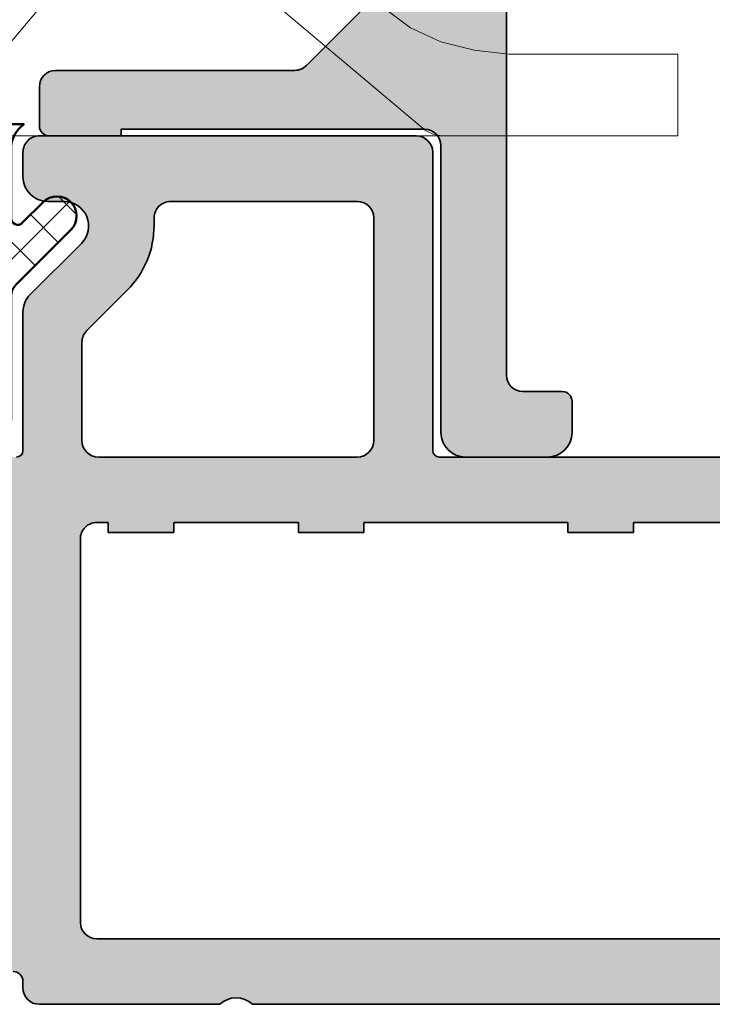
# Model space of a CAD drawing. Units: millimetres. Extents: x 25695 to 34618, y 15065 to 17276.
# Drawn here: x 28826 to 28847, y 15369 to 15399 of the extents above; entities that cross this region are included whole.
import ezdxf

# ---------------------------------------------------------------- set-up
doc = ezdxf.new("R2010")
doc.units = ezdxf.units.MM
for name, color, linetype, lineweight in [('S03_AL_Kontur', 255, 'Continuous', 35), ('S04_AL_Schraffur', 253, 'Continuous', 25), ('S05_EPDM_Kontur', 31, 'Continuous', 50), ('S06_EPDM_Schraffur', 43, 'Continuous', 25), ('S13_Accessori contorno', 32, 'Continuous', 20)]:
    doc.layers.add(name, color=color, linetype=linetype, lineweight=lineweight)

# ---------------------------------------------------------------- blocks, each defined once
blk = doc.blocks.new('492580-PS-6031_Rev.07')
at = {"layer": 'S04_AL_Schraffur'}
h = blk.add_hatch(color=256, dxfattribs=at)
h.dxf.hatch_style = 1
edge = h.paths.add_edge_path()
edge.add_line((51.70629921251748, -11.94999999999897), (50.60629921251893, -10.85000000000042))
edge.add_line((50.60629921251893, -10.85000000000042), (50.60629921251893, -10.25000000000006))
edge.add_line((50.60629921251893, -10.25000000000006), (52.10629921251893, -10.25000000000006))
edge.add_arc((52.10629921251893, -9.250000000000057), 1, 270, 360)
edge.add_line((53.10629921251893, -9.250000000000057), (53.10629921251893, -7.949999999998965))
edge.add_arc((52.10629921251893, -7.949999999997146), 1, 359.9999999998958, 450)
edge.add_line((52.10629921251893, -6.94999999999709), (46.10629921251893, -6.949999999997116))
edge.add_arc((45.60629921251893, -7.474999999998602), 0.7250000000010537, 406.3971810273757, 493.6028189726987)
edge.add_line((45.10629921251893, -6.949999999998511), (38.10629921251893, -6.949999999997144))
edge.add_arc((38.10629921251893, -7.949999999997146), 1, 450, 540)
edge.add_line((37.10629921251893, -7.949999999997146), (37.10629921251893, -9.250000000000057))
edge.add_arc((38.10629921251893, -9.250000000000057), 1, 180, 270)
edge.add_line((38.10629921251893, -10.25000000000006), (40.60629921251893, -10.25000000000006))
edge.add_line((40.60629921251893, -10.25000000000006), (40.60629921251893, -10.75000000000006))
edge.add_arc((39.60629921251893, -10.75000000000006), 1, 270, 360, ccw=False)
edge.add_line((39.60629921251893, -11.75000000000006), (35.90629921251821, -11.75000000000006))
edge.add_arc((35.90629921251821, -11.25000000000006), 0.5, 180, 270, ccw=False)
edge.add_line((35.40629921251821, -11.25000000000006), (35.40629921251821, -7.449999999997146))
edge.add_arc((34.90629921251821, -7.449999999997146), 0.5, 360, 450)
edge.add_line((34.90629921251821, -6.949999999997146), (30.60629921252439, -6.949999999997145))
edge.add_arc((30.10629921252439, -7.474999999998602), 0.7250000000010537, 406.3971810273757, 493.6028189727002)
edge.add_line((29.60629921252439, -6.949999999998568), (24.60629921251893, -6.949999999997173))
edge.add_arc((24.60629921251893, -7.449999999997146), 0.5, 450, 540)
edge.add_line((24.10629921251893, -7.449999999997146), (24.10629921251893, -11.44999999999715))
edge.add_arc((23.60629921251893, -11.44999999999715), 0.5, 270, 360, ccw=False)
edge.add_line((23.60629921251893, -11.94999999999715), (-4.39370078794127, -11.94999999999714))
edge.add_arc((-4.89370078794127, -12.47499999999854), 0.7250000000010537, 406.3971810273757, 493.6028189727002)
edge.add_line((-5.39370078794127, -11.94999999999851), (-10.89370078748107, -11.94999999999894))
edge.add_arc((-10.89370078748107, -11.44999999999891), 0.5, 180, 270, ccw=False)
edge.add_line((-11.39370078748107, -11.44999999999891), (-11.39370078748107, -11.25))
edge.add_arc((-11.69370078748216, -11.24999999999994), 0.3000000000010914, 359.9999999999891, 450)
edge.add_line((-11.69370078748216, -10.94999999999885), (-12.14370078748107, -10.94999999999712))
edge.add_arc((-12.41122137947423, -11.02883644654162), 0.2788950563278951, 376.4198764197823, 451.1645893742479)
edge.add_line((-12.41688978747334, -10.74999899999835), (-12.87048378747204, -10.74999899999781))
edge.add_arc((-12.87614444694918, -11.02886709564166), 0.2789255417377987, 448.8371299270988, 523.5754054447577)
edge.add_line((-13.14368778747303, -10.94999999999879), (-15.02369878747959, -10.94999999999709))
edge.add_arc((-15.02369878747959, -10.64999999999782), 0.2999999999992724, 180, 270, ccw=False)
edge.add_line((-15.32369878747886, -10.64999999999782), (-15.32369878748068, -9.670025680954495))
edge.add_arc((-15.02369878748141, -9.670025680955064), 0.2999999999992724, 89.99999999965257, 179.9999999998915, ccw=False)
edge.add_line((-15.02369878747959, -9.37002568095454), (-12.26370078748005, -9.370025680955225))
edge.add_arc((-12.26370078748187, -9.250025680954423), 0.1200000000008004, 270.0000000008685, 360)
edge.add_line((-12.14370078747925, -9.250025680954423), (-12.14370078748106, -4.94999999999709))
edge.add_arc((-12.64370078748107, -4.94999999999709), 0.5, 360, 450)
edge.add_line((-12.64370078748107, -4.44999999999709), (-13.34370078748179, -4.44999999999709))
edge.add_line((-13.34370078748179, -4.44999999999709), (-15.73652111050978, -5.831495457619893))
edge.add_arc((-15.8055810028327, -5.711880215350561), 0.1381197846465285, 173.8785150863987, 299.9999999998311, ccw=False)
edge.add_arc((-10.97142309690025, -6.230336162346532), 5.000000000002816, 145.3088846609769, 173.8785150860992, ccw=False)
edge.add_arc((-15.49370078748325, -3.099999999999625), 0.500000000000935, 325.3088846604664, 394.6911153391659)
edge.add_arc((-10.97142309690207, 0.0303361623462024), 5.00000000000073, 186.1214849138939, 214.6911153390613, ccw=False)
edge.add_arc((-15.8055810028327, -0.48811978464596), 0.1381197846476996, 59.999999999704016, 186.1214849148555, ccw=False)
edge.add_line((-15.73652111050797, -0.3685045423757174), (-13.34370078748179, -1.749999999998182))
edge.add_line((-13.34370078748179, -1.749999999998181), (-12.64370078748107, -1.749999999998181))
edge.add_arc((-12.64370078748107, -1.249999999998181), 0.5, 270, 360)
edge.add_line((-12.14370078748107, -1.249999999998181), (-12.14370078748106, 3.050025680957333))
edge.add_arc((-12.26370078748005, 3.050025680957845), 0.1199999999989814, 359.9999999997557, 450)
edge.add_line((-12.26370078748005, 3.170025680957281), (-15.02369878747959, 3.170025680958106))
edge.add_arc((-15.02369878747959, 3.470025680957406), 0.2999999999992724, 180, 270, ccw=False)
edge.add_line((-15.32369878747886, 3.470025680957406), (-15.32369878748068, 4.450000000000728))
edge.add_arc((-15.02369878748141, 4.450000000000216), 0.2999999999992724, 89.99999999965257, 179.9999999998969, ccw=False)
edge.add_line((-15.02369878747959, 4.750000000000739), (-13.14368778747121, 4.749999999999999))
edge.add_arc((-12.87614444694918, 4.828867095644171), 0.2789255417365552, 196.4245945556055, 271.1628700729049)
edge.add_line((-12.87048378747204, 4.549999000001264), (-12.41688978747152, 4.549999000000781))
edge.add_arc((-12.41122137947423, 4.828836446544074), 0.2788950563276857, 268.835410626126, 343.580123580537)
edge.add_line((-12.14370078748107, 4.750000000001194), (-11.59370078748179, 4.750000000000028))
edge.add_arc((-11.59370078748179, 4.950000000000728), 0.2000000000007276, 270, 360)
edge.add_line((-11.39370078748107, 4.950000000000728), (-11.39370078748106, 9.17867965644291))
edge.add_arc((-10.64370078748289, 9.178679656442853), 0.749999999998181, 135.000000000003, 179.9999999999935, ccw=False)
edge.add_line((-11.17403087337152, 9.709009742331375), (-9.61337070159243, 11.26966991411061))
edge.add_arc((-10.14370078748107, 11.80000000000138), 0.7499999999996846, 314.9999999998864, 449.999999999861)
edge.add_line((-10.14370078747925, 12.55000000000115), (-10.64370078748107, 12.55000000000291))
edge.add_arc((-10.64370078748107, 13.30000000000291), 0.75, 180, 270, ccw=False)
edge.add_line((-11.39370078748107, 13.30000000000291), (-11.39370078748107, 14.05000000000291))
edge.add_arc((-10.89370078748107, 14.05000000000109), 0.5, 90, 179.9999999997916, ccw=False)
edge.add_line((-10.89370078748107, 14.55000000000109), (0.6062992125189339, 14.55000000000291))
edge.add_arc((0.6062992125189339, 14.05000000000291), 0.5, 360, 450, ccw=False)
edge.add_line((1.106299212518934, 14.05000000000291), (1.106299212518931, 4.950000000000728))
edge.add_arc((1.306299212519662, 4.950000000001182), 0.2000000000007276, 180.0000000001303, 269.9999999994789)
edge.add_line((1.306299212517843, 4.750000000000909), (21.90629921251821, 4.750000000001812))
edge.add_arc((21.90629921251821, 4.95000000000249), 0.2000000000007276, 270, 360)
edge.add_line((22.10629921251893, 4.95000000000249), (22.10629921251894, 14.05000000000285))
edge.add_arc((22.60629921251893, 14.05000000000103), 0.5, 90, 179.9999999997916, ccw=False)
edge.add_line((22.60629921251893, 14.55000000000103), (50.10629921251893, 14.55000000000103))
edge.add_arc((50.10629921251893, 17.05000000000103), 2.5, 270, 360)
edge.add_line((52.60629921251893, 17.05000000000103), (52.60629921251895, 62.05000000000285))
edge.add_arc((51.60629921251893, 62.05000000000285), 1, 360, 450)
edge.add_line((51.60629921251893, 63.0500000000028), (49.35629921251893, 63.05000000000101))
edge.add_arc((49.35629921251893, 63.80000000000103), 0.75, 180, 270, ccw=False)
edge.add_line((48.60629921251893, 63.80000000000103), (48.60629921251893, 67.3288675134608))
edge.add_arc((49.10629921252075, 67.32886751345984), 0.500000000001819, 119.99999999989791, 179.999999999886, ccw=False)
edge.add_line((48.85629921252075, 67.76188021535381), (49.18129921251784, 67.94951905283955))
edge.add_arc((49.55629921251784, 67.30000000000132), 0.7499999999998893, 8.031975085032173e-11, 120.00000000000489, ccw=False)
edge.add_line((50.30629921251966, 67.3000000000024), (50.30629921251784, 66.30000000000285))
edge.add_arc((51.05629921251784, 66.30000000000103), 0.75, 179.9999999998611, 299.9999999999994)
edge.add_line((51.43129921251784, 65.65048094716269), (52.93129921251784, 66.51650635094842))
edge.add_arc((52.55629921251784, 67.1660254037863), 0.7499999999996431, 300.0000000000157, 359.9999999999067)
edge.add_line((53.30629921251784, 67.16602540378511), (53.30629921251784, 73.93397459621514))
edge.add_arc((52.55629921251784, 73.93397459621707), 0.75, 359.9999999998523, 420.0000000000027)
edge.add_line((52.93129921251784, 74.58349364905547), (51.43129921251784, 75.44951905283773))
edge.add_arc((51.05629921251784, 74.80000000000064), 0.7499999999989293, 419.9999999999528, 539.9999999998654)
edge.add_line((50.30629921251784, 74.8000000000024), (50.30629921251784, 73.80000000000285))
edge.add_arc((49.55629921251784, 73.80000000000098), 0.75, 239.9999999999984, 360.0000000001433, ccw=False)
edge.add_line((49.18129921251784, 73.15048094716269), (48.85629921251893, 73.33811978465013))
edge.add_arc((49.10629921252075, 73.77113248654132), 0.5000000000000152, 180.0000000000065, 239.9999999997603, ccw=False)
edge.add_line((48.60629921252075, 73.77113248654126), (48.60629921251893, 77.55000000000103))
edge.add_arc((49.10629921251893, 77.55000000000109), 0.5, 90, 180.0000000000065, ccw=False)
edge.add_line((49.10629921251893, 78.05000000000109), (54.60629921251893, 78.05000000000285))
edge.add_arc((54.60629921251893, 77.55000000000285), 0.5, 360, 450, ccw=False)
edge.add_line((55.10629921251893, 77.55000000000285), (55.10629921251891, -11.94999999999715))
edge.add_line((55.10629921251893, -11.94999999999715), (51.70629921251748, -11.94999999999896))
edge = h.paths.add_edge_path(flags=16)
edge.add_arc((-6.893700787481066, 12.05000000000291), 0.5, 450, 540)
edge.add_line((-7.393700787481066, 12.05000000000291), (-7.393700787481066, 11.82071067811921))
edge.add_arc((-10.19370078747852, 11.82071067811904), 2.799999999997453, 315.00000000002547, 360.0000000000029, ccw=False)
edge.add_line((-8.213801800156944, 9.840811690799285), (-9.447254178076037, 8.60735931288221))
edge.add_arc((-9.093700787479975, 8.253805922292088), 0.4999999999997428, 135.0000000004813, 180.000000000368)
edge.add_line((-9.593700787479975, 8.253805922288848), (-9.593700787481795, 5.25))
edge.add_arc((-9.093700787481794, 5.25), 0.5, 180, 270)
edge.add_line((-9.093700787481794, 4.75), (-1.193700787480338, 4.749999999999997))
edge.add_arc((-1.193700787480338, 5.25), 0.5, 270, 360)
edge.add_line((-0.6937007874803385, 5.25), (-0.6937007874803361, 12.05000000000291))
edge.add_arc((-1.193700787480338, 12.05000000000291), 0.5, 360, 450)
edge.add_line((-1.193700787480338, 12.55000000000291), (-6.893700787481066, 12.55000000000291))
edge = h.paths.add_edge_path(flags=16)
edge.add_line((21.25629921252221, 2.750000000003581), (21.25629921252403, 2.450000000000671))
edge.add_line((21.25629921252403, 2.450000000000671), (19.25629921252403, 2.450000000000672))
edge.add_line((19.25629921252403, 2.450000000000671), (19.25629921252221, 2.750000000001762))
edge.add_line((19.25629921252221, 2.750000000001762), (7.231299212520753, 2.750000000001766))
edge.add_line((7.231299212520753, 2.750000000001819), (7.231299212520753, 2.450000000000728))
edge.add_line((7.231299212520753, 2.450000000000728), (5.231299212520753, 2.450000000000728))
edge.add_line((5.231299212520753, 2.450000000000728), (5.231299212520753, 2.750000000001819))
edge.add_line((5.231299212520753, 2.750000000001819), (-0.9937007883982005, 2.750000000014554))
edge.add_line((-0.9937007883982005, 2.750000000014552), (-0.9937007883963817, 2.450000000000728))
edge.add_line((-0.9937007883963815, 2.450000000000728), (-2.993700788396382, 2.450000000000728))
edge.add_line((-2.993700788396382, 2.450000000000728), (-2.993700788398201, 2.750000000001819))
edge.add_line((-2.993700788398201, 2.750000000001819), (-6.79370078748434, 2.750000000029105))
edge.add_line((-6.79370078748434, 2.750000000029104), (-6.79370078748434, 2.450000000000728))
edge.add_line((-6.79370078748434, 2.450000000000728), (-8.79370078748434, 2.450000000000728))
edge.add_line((-8.79370078748434, 2.450000000000728), (-8.79370078748434, 2.75))
edge.add_line((-8.79370078748434, 2.75), (-9.143700787484704, 2.750000000001819))
edge.add_arc((-9.143700787484704, 2.250000000001819), 0.5, 450, 540)
edge.add_line((-9.643700787484704, 2.250000000001819), (-9.643700787484708, -9.44999999999709))
edge.add_arc((-9.143700787484704, -9.44999999999709), 0.5, 180, 270)
edge.add_line((-9.143700787484704, -9.94999999999709), (21.60629921252621, -9.9499999999971))
edge.add_arc((21.60629921252621, -9.449999999997146), 0.5, 270, 360)
edge.add_line((22.10629921252621, -9.449999999997146), (22.10629921252439, 2.250000000001762))
edge.add_arc((21.60629921252439, 2.250000000001762), 0.5, 360, 450)
edge.add_line((21.60629921252439, 2.750000000001762), (21.25629921252221, 2.750000000003581))
edge = h.paths.add_edge_path(flags=16)
edge.add_line((50.50629921206018, 12.54999999996647), (50.50629921206018, 12.2499999999672))
edge.add_line((50.50629921206018, 12.2499999999672), (48.50629921206018, 12.2499999999672))
edge.add_line((48.50629921206018, 12.2499999999672), (48.50629921206018, 12.54999999996647))
edge.add_line((48.50629921206018, 12.54999999996647), (34.00629921252585, 12.55000000001377))
edge.add_line((34.00629921252585, 12.55000000001377), (34.00629921252403, 12.25000000000358))
edge.add_line((34.00629921252403, 12.25000000000358), (32.00629921252403, 12.25000000000358))
edge.add_line((32.00629921252403, 12.25000000000358), (32.00629921252585, 12.55000000000285))
edge.add_line((32.00629921252585, 12.55000000000285), (28.20629921252475, 12.55000000000286))
edge.add_line((28.20629921252475, 12.55000000000285), (28.20629921252475, 12.25000000000358))
edge.add_line((28.20629921252475, 12.25000000000358), (26.20629921252475, 12.25000000000358))
edge.add_line((26.20629921252475, 12.25000000000358), (26.20629921252475, 12.55000000000285))
edge.add_line((26.20629921252475, 12.55000000000285), (24.60629921252439, 12.55000000000285))
edge.add_arc((24.60629921252439, 12.05000000000285), 0.5, 450, 540)
edge.add_line((24.10629921252439, 12.05000000000285), (24.10629921252438, -4.449999999997146))
edge.add_arc((24.60629921252439, -4.449999999997146), 0.5, 180, 270)
edge.add_line((24.60629921252439, -4.949999999997146), (52.10629921251711, -4.949999999997156))
edge.add_arc((52.10629921251711, -4.449999999997146), 0.5, 270, 360)
edge.add_line((52.60629921251711, -4.449999999997146), (52.60629921251712, 12.04999999996647))
edge.add_arc((52.10629921251711, 12.04999999996642), 0.5, 360.0000000000065, 450)
edge.add_line((52.10629921251711, 12.54999999996636), (50.50629921206018, 12.54999999996647))
at = {"layer": 'S03_AL_Kontur'}
for p, q in [((-10.89370078748107, 14.55000000000291), (0.6062992125189339, 14.55000000000291)), ((-11.39370078748107, 13.30000000000291), (-11.39370078748107, 14.05000000000291)), ((1.106299212518934, 14.05000000000291), (1.106299212518934, 4.950000000000728)), ((-10.14370078748107, 12.55000000000291), (-10.64370078748107, 12.55000000000291)), ((-1.193700787480338, 12.55000000000291), (-6.893700787481066, 12.55000000000291)), ((-7.393700787481066, 12.05000000000291), (-7.393700787481066, 11.82071067811921)), ((-0.6937007874803385, 5.25), (-0.6937007874803385, 12.05000000000291)), ((-11.17403087337152, 9.709009742329727), (-9.61337070159243, 11.26966991411064)), ((-8.213801800158762, 9.840811690799455), (-9.447254178076037, 8.607359312882181)), ((-11.39370078748107, 4.950000000000728), (-11.39370078748107, 9.17867965644291)), ((-9.593700787481794, 8.253805922289757), (-9.593700787481794, 5.25)), ((-9.093700787481794, 4.75), (-1.193700787480338, 4.75)), ((1.306299212517843, 4.750000000001819), (21.90629921251821, 4.750000000001762)), ((-8.79370078748434, 2.75), (-9.143700787484704, 2.750000000001819)), ((-8.79370078748434, 2.450000000000728), (-8.79370078748434, 2.75)), ((-2.993700788398201, 2.750000000001819), (-6.79370078748434, 2.750000000029104)), ((-6.79370078748434, 2.750000000029104), (-6.79370078748434, 2.450000000000728)), ((-2.993700788396382, 2.450000000000728), (-2.993700788398201, 2.750000000001819)), ((5.231299212520753, 2.750000000001819), (-0.9937007883982005, 2.750000000014552)), ((-0.9937007883982005, 2.750000000014552), (-0.9937007883963815, 2.450000000000728)), ((5.231299212520753, 2.450000000000728), (5.231299212520753, 2.750000000001819)), ((19.25629921252221, 2.750000000001762), (7.231299212520753, 2.750000000001819)), ((7.231299212520753, 2.750000000001819), (7.231299212520753, 2.450000000000728)), ((-6.79370078748434, 2.450000000000728), (-8.79370078748434, 2.450000000000728)), ((-0.9937007883963815, 2.450000000000728), (-2.993700788396382, 2.450000000000728)), ((7.231299212520753, 2.450000000000728), (5.231299212520753, 2.450000000000728)), ((-9.643700787484704, 2.250000000001819), (-9.643700787484704, -9.44999999999709)), ((-9.143700787484704, -9.94999999999709), (21.60629921252621, -9.949999999997146)), ((-11.39370078748107, -11.44999999999891), (-11.39370078748107, -11.25)), ((-5.39370078794127, -11.94999999999709), (-10.89370078748107, -11.94999999999891)), ((23.60629921251893, -11.94999999999715), (-4.39370078794127, -11.94999999999709))]:
    blk.add_line(p, q, dxfattribs=at)
for centre, radius, start, end in [((-10.89370078748107, 14.05000000000109), 0.5, 90, 180), ((0.6062992125189339, 14.05000000000291), 0.4999999999999858, 0, 90), ((-10.64370078748107, 13.30000000000291), 0.75, 180, 270), ((-10.14370078748107, 11.80000000000109), 0.7500000000000663, 315.0000000000046, 89.99999999989578), ((-6.893700787481066, 12.05000000000291), 0.5, 90, 180), ((-1.193700787480338, 12.05000000000291), 0.5, 0, 90), ((-10.19370078747852, 11.82071067812103), 2.799999999999101, 315.0000000000046, 0), ((-10.64370078748289, 9.17867965644291), 0.7499999999980674, 135.0000000000046, 180), ((-9.093700787481794, 8.253805922289757), 0.4999999999984868, 135.000000000152, 180.0000000001042), ((-9.093700787481794, 5.25), 0.5, 180, 270), ((-1.193700787480338, 5.25), 0.5, 270, 0), ((-11.59370078748179, 4.950000000000728), 0.2000000000007276, 270, 0), ((1.306299212519662, 4.950000000000728), 0.1999999999998181, 179.9999999997916, 269.9999999996873), ((-9.143700787484704, 2.250000000001819), 0.5, 90, 180), ((-9.143700787484704, -9.44999999999709), 0.5, 180, 270), ((-11.69370078748216, -11.25), 0.3000000000011767, 0, 90), ((-10.89370078748107, -11.44999999999891), 0.5, 180, 270), ((-4.89370078794127, -12.47499999999854), 0.7249999999999425, 46.39718102734085, 133.6028189726592)]:
    blk.add_arc(centre, radius, start, end, dxfattribs=at)
blk = doc.blocks.new('492870')
at = {"xscale": -1, "rotation": 90}
blk.add_blockref('492580-PS-6031_Rev.07', (-11.94999999999885, -116.8937007874829), dxfattribs=at)
blk = doc.blocks.new('284654')
at = {"layer": 'S06_EPDM_Schraffur'}
h = blk.add_hatch(dxfattribs=at)
h.set_pattern_fill('NETZ', color=256, angle=45.00000000000001, style=0)
h.set_pattern_definition([(45.00000000000001, (0, 0), (-0.7071067811865475, 0.7071067811865476), []), (135, (0, 0), (-0.7071067811865476, -0.7071067811865475), [])])
h.paths.add_polyline_path([(11.35000000000946, 29.80000000001382, 0.4142135623730951), (11.15000000000873, 30.00000000001455), (6.750000000012733, 30, -0.2504916501726709), (7.150000000014188, 29.25166852264374), (7.150000000014188, 27.13137084988557, -0.6681786379193214), (6.808578643776855, 26.98994949364715), (6.174264068711636, 27.62426406871236, 1), (5.325735931288364, 26.77573593128909), (7.003553390604793, 25.09791847196902, -0.1989123673796634), (7.150000000012369, 24.7443650813766), (7.150000000012369, 21.00000000001455, 0.4142135623730913), (8.15000000001237, 20.00000000001455), (10.34999999997126, 20.00000000001455, 0.4142135623730951), (11.35000000000946, 21.00000000001455)])
h.paths.add_polyline_path([(8.850000000000364, 23.90000000000146), (9.649999999999636, 23.90000000000146, -0.4142135623730982), (10.14999999999964, 23.40000000000146), (10.14999999999964, 21.70000000000073, -0.4142135623730951), (9.649999999999636, 21.20000000000073), (8.850000000000364, 21.20000000000073, -0.4142135623730951), (8.350000000000364, 21.70000000000073), (8.350000000000364, 23.40000000000146, -0.4142135623730874)], flags=16)
h.paths.add_polyline_path([(8.350000000000364, 25.59999999999854), (8.350000000000364, 27.29999999999927, -0.4142135623730874), (8.850000000000364, 27.79999999999927), (9.649999999999636, 27.79999999999927, -0.4142135623730951), (10.14999999999964, 27.29999999999927), (10.14999999999964, 25.59999999999854, -0.4142135623730951), (9.649999999999636, 25.09999999999854), (8.850000000000364, 25.09999999999854, -0.4142135623730919)], flags=16)
at = {"layer": 'S05_EPDM_Kontur'}
for points in [[(6.750000000012733, 30), (11.15000000000873, 30.00000000001455, -0.414213562373095), (11.35000000000946, 29.80000000001382), (11.35000000000946, 21.00000000001455, -0.414213562373095), (10.34999999997126, 20.00000000001455), (8.15000000001237, 20.00000000001455, -0.4142135623730914), (7.150000000012369, 21.00000000001455), (7.150000000012369, 24.7443650813766, 0.1989123673796633), (7.003553390604793, 25.09791847196902), (5.325735931288364, 26.77573593128909, -1.000000000000017), (6.174264068711636, 27.62426406871236), (6.808578643776855, 26.98994949364715, 0.6681786379193215), (7.150000000014188, 27.13137084988557), (7.150000000014188, 29.25166852264374, 0.2504916501726709)], [(9.649999999999636, 27.79999999999927), (8.850000000000364, 27.79999999999927, 0.4142135623730875), (8.350000000000364, 27.29999999999927), (8.350000000000364, 25.59999999999854, 0.4142135623730919), (8.850000000000364, 25.09999999999854), (9.649999999999636, 25.09999999999854, 0.414213562373095), (10.14999999999964, 25.59999999999854), (10.14999999999964, 27.29999999999927, 0.414213562373095)], [(9.649999999999636, 23.90000000000146), (8.850000000000364, 23.90000000000146, 0.4142135623730875), (8.350000000000364, 23.40000000000146), (8.350000000000364, 21.70000000000073, 0.414213562373095), (8.850000000000364, 21.20000000000073), (9.649999999999636, 21.20000000000073, 0.414213562373095), (10.14999999999964, 21.70000000000073), (10.14999999999964, 23.40000000000146, 0.4142135623730982)]]:
    blk.add_lwpolyline(points, format="xyb", close=True, dxfattribs=at)
blk = doc.blocks.new('203135')
at = {"layer": 'S13_Accessori contorno', "color": 2}
for p, q in [((0, -2.491872000000058), (0, 0)), ((0, 0), (0.5070200000000114, 0)), ((0.5070200000000114, 0), (34.97185600000012, 0)), ((7.180494000000181, -1.364242052659392e-12), (7.433801999999559, -0.04221800000141229)), ((7.433801999999559, -0.04221800000141229), (7.68731200000002, -0.1688720000011017)), ((7.68731200000002, -0.1688720000011017), (15.66994799999975, -6.884564000000864)), ((17.06374799999958, -6.757708000001003), (22.51229400000011, -0.2955260000007911)), ((0.5070200000000114, -2.491872000000058), (0, -2.491872000000058)), ((5.153019999999742, -2.491872000000058), (0.5070200000000114, -2.491872000000058)), ((6.208873999999923, -2.618526000000202), (5.153019999999742, -2.491872000000058)), ((7.222510000000511, -2.872036000000207), (6.208873999999923, -2.618526000000202)), ((8.151710000000094, -3.294418000000405), (7.222510000000511, -2.872036000000207)), ((8.99647400000049, -3.927890000000389), (8.151710000000094, -3.294418000000405))]:
    blk.add_line(p, q, dxfattribs=at)
blk = doc.blocks.new('138620')
at = {"layer": 'S04_AL_Schraffur'}
h = blk.add_hatch(color=256, dxfattribs=at)
h.dxf.hatch_style = 1
edge = h.paths.add_edge_path()
edge.add_line((-5.532590610254374, -19.00000829660894), (-7.532590610255284, -19.00000829661076))
edge.add_line((-7.532590610255284, -19.00000829661076), (-7.532590610255284, -24.98579473424616))
edge.add_arc((-8.532590610248917, -24.98579473424797), 0.9999999999936335, -45.00000000017792, 0, ccw=False)
edge.add_line((-7.825483829067707, -25.692901515431), (-14.38614400084771, -32.2535616872301))
edge.add_arc((-14.73969739144195, -31.90000829663768), 0.5000000000000844, 270, 315.00000000014745, ccw=False)
edge.add_line((-14.73969739144195, -32.40000829663768), (-22.03259061025528, -32.40000829663768))
edge.add_arc((-22.03259061025256, -32.90000829664132), 0.500000000003638, 90.00000000031268, 179.9999999995831)
edge.add_line((-22.53259061025619, -32.90000829663768), (-22.53259061025528, -34.10000829663841))
edge.add_arc((-22.23259061025601, -34.10000829663841), 0.2999999999992724, 180, 270.0000000001737)
edge.add_line((-22.2325906102551, -34.40000829663768), (-20.03259061025528, -34.40000829663768))
edge.add_line((-20.03259061025528, -34.40000829663768), (-20.03259061025528, -34.20000829663695))
edge.add_line((-20.03259061025528, -34.20000829663695), (-10.78259054720911, -34.20000829663695))
edge.add_arc((-10.78259054721184, -34.70000829664059), 0.500000000003638, 4.16889633925166e-10, 89.99999999968742, ccw=False)
edge.add_line((-10.2825905472082, -34.70000829663695), (-10.28259054721002, -43.45000829663695))
edge.add_arc((-9.53259054721002, -43.45000829663695), 0.75, 180, 270)
edge.add_line((-9.53259054721002, -44.20000829663695), (-7.032590547209111, -44.20000829663695))
edge.add_arc((-7.032590547208201, -43.45000829663695), 0.75, 269.9999999999305, 360)
edge.add_line((-6.282590547208201, -43.45000829663695), (-6.28259054721002, -42.50000829663804))
edge.add_arc((-6.58259054721384, -42.50000829664168), 0.3000000000038199, 0, 89.99999999878409)
edge.add_line((-6.582590547211112, -42.20000829663695), (-7.78259054721002, -42.20000829663695))
edge.add_arc((-7.78259054721093, -41.70000829663695), 0.5, 180.0000000002084, 270.00000000010425, ccw=False)
edge.add_line((-8.28259054721093, -41.70000829664059), (-8.28259054720911, -29.39264892069696))
edge.add_arc((-7.282590547215477, -29.39264892069514), 0.9999999999936335, 134.9999999998221, 180, ccw=False)
edge.add_line((-7.989697328396687, -28.68554213951211), (-5.825483829067707, -26.52132864017585))
edge.add_arc((-6.53259061024346, -25.81422185899646), 0.9999999999873066, 314.9999999998526, 360.0000000003126)
edge.add_line((-5.532590610256193, -25.814221858991), (-5.532590610254374, -19.00000829660894))
edge = h.paths.add_edge_path()
edge.add_line((5.467411575892584, -13.0000082966144), (7.467411575892584, -13.0000082966144))
edge.add_line((7.467411575892584, -13.0000082966144), (7.467411575892584, -5.284295663092053))
edge.add_arc((8.467411575901679, -5.28429566309751), 1.000000000009095, 115.00000000060689, 180, ccw=False)
edge.add_line((8.04479331415223, -4.377987876056068), (10.57097867447374, -3.200008296616943))
edge.add_line((10.57097867447374, -3.200008296616943), (25.41715383709288, -3.200008296616943))
edge.add_arc((25.41715383709379, -4.200008296611486), 0.999999999994543, 59.999999999878526, 90.00000000005213, ccw=False)
edge.add_line((25.91715383709288, -3.333982892832864), (31.93378905743884, -6.807688856915775))
edge.add_arc((32.27832989692524, -6.210926617643054), 0.6890816789726633, 239.9999999999935, 382.2129765773488)
edge.add_arc((32.46741157589531, -5.730135315539883), 0.5000000000019266, 333.8599175317076, 419.999999999771)
edge.add_line((32.71741157589804, -5.297122613646934), (26.19946238346711, -1.533982892831773))
edge.add_arc((25.69946238346802, -2.400008296610395), 0.9999999999945076, 59.99999999987848, 90.00000000010422)
edge.add_line((25.6994623834662, -1.400008296615852), (11.28040159493048, -1.400008296615852))
edge.add_arc((11.28040159492957, -6.400008296599481), 4.999999999983629, 89.99999999998958, 115.0000000000875)
edge.add_line((9.167310286225984, -1.868469361434109), (1.023956137170899, -5.665777764208542))
edge.add_arc((-0.03258951718180469, -3.400008296623128), 2.499999999994775, 244.9999999999389, 295.00000000008, ccw=False)
edge.add_line((-1.089135171533599, -5.665777764208542), (-9.232489320589593, -1.86846936143229))
edge.add_arc((-11.34558062929682, -6.40000829663586), 5.000000000019993, 65.0000000000597, 89.99999999996874)
edge.add_line((-11.34558062929409, -1.400008296615852), (-25.7646414178289, -1.400008296615852))
edge.add_arc((-25.76464141781344, -2.400008296684973), 1.000000000069122, 90.00000000088588, 119.9999999987452)
edge.add_line((-26.2646414178289, -1.533982892829954), (-32.78259061026165, -5.297122613648753))
edge.add_arc((-32.53259061024983, -5.730135315543521), 0.5000000000081187, 120.0000000010273, 206.1400824674591)
edge.add_arc((-32.34350893128976, -6.210926617644873), 0.6890816789717827, 157.7870234224539, 300.0000000002131)
edge.add_line((-31.99896809180154, -6.807688856915775), (-25.98233287145558, -3.333982892832864))
edge.add_arc((-25.48233287145649, -4.200008296611486), 0.9999999999945076, 89.99999999994787, 120.0000000001215, ccw=False)
edge.add_line((-25.48233287145558, -3.200008296616943), (-10.63615770883644, -3.200008296616943))
edge.add_line((-10.63615770883644, -3.200008296616943), (-8.10997234851402, -4.377987876054249))
edge.add_arc((-8.532590610256193, -5.284295663092053), 1.000000000001668, 1.0419398677186109e-10, 64.9999999999514, ccw=False)
edge.add_line((-7.532590610255284, -5.284295663090234), (-7.532590610255284, -13.00000829661258))
edge.add_line((-7.532590610255284, -13.00000829661258), (-5.532590610254374, -13.00000829661258))
edge.add_line((-5.532590610254374, -13.00000829661258), (-5.532590610255284, -6.364683507152222))
edge.add_arc((-5.032590610255284, -6.364683507152222), 0.5, 64.9999999999514, 180, ccw=False)
edge.add_line((-4.821281479384197, -5.91152961363332), (-1.849848042667873, -7.297131780873315))
edge.add_arc((-0.03258951718180469, -3.400008296623128), 4.299999999993735, 244.9999999999455, 295.0000000000545)
edge.add_line((1.784669008304263, -7.297131780873315), (4.756102445022407, -5.91152961363332))
edge.add_arc((4.967411575893493, -6.364683507152222), 0.5000000000008341, 0, 115.0000000000486, ccw=False)
edge.add_line((5.467411575894403, -6.364683507152222), (5.467411575892584, -13.0000082966144))
edge = h.paths.add_edge_path()
edge.add_line((7.467411575892584, -19.00000829661076), (5.467411575893493, -19.00000829661258))
edge.add_line((5.467411575893493, -19.00000829661258), (5.467411575892584, -25.81422185899464))
edge.add_arc((6.467411575890765, -25.81422185899464), 0.999999999998181, 180, 224.9999999998526)
edge.add_line((5.760304794704098, -26.52132864017767), (7.924518294033078, -28.68554213951029))
edge.add_arc((7.21741151284823, -29.39264892069514), 0.9999999999975964, -1.0430767360958271e-10, 45, ccw=False)
edge.add_line((8.217411512846411, -29.39264892069696), (8.21741151284732, -41.70000829663513))
edge.add_arc((7.717411512846411, -41.70000829663513), 0.5000000000009095, -89.99999999989569, 0, ccw=False)
edge.add_line((7.71741151284732, -42.20000829663695), (6.517411512848412, -42.20000829663695))
edge.add_arc((6.517411512843864, -42.50000829663441), 0.2999999999974534, 89.9999999991315, 180.0000000010422)
edge.add_line((6.217411512846411, -42.50000829663986), (6.21741151284732, -43.45000829663877))
edge.add_arc((6.967411512845501, -43.45000829664059), 0.749999999998181, 180, 270.0000000002084)
edge.add_line((6.967411512846411, -44.20000829663877), (9.46741151284732, -44.20000829663695))
edge.add_arc((9.46741151284823, -43.45000829663695), 0.75, 269.9999999999305, 360.0000000001389)
edge.add_line((10.21741151284823, -43.45000829663695), (10.21741151284641, -34.70000829663695))
edge.add_arc((10.71741151284186, -34.70000829663513), 0.4999999999954525, 89.99999999927053, 180, ccw=False)
edge.add_line((10.71741151284641, -34.20000829664059), (19.96741157589258, -34.20000829663695))
edge.add_line((19.96741157589258, -34.20000829663695), (19.96741157589258, -34.40000829663768))
edge.add_line((19.96741157589258, -34.40000829663768), (22.1674115758924, -34.40000829663768))
edge.add_arc((22.16741157589422, -34.10000829664023), 0.2999999999974534, 269.9999999996526, 360.0000000006948)
edge.add_line((22.46741157589167, -34.10000829663659), (22.46741157589258, -32.90000829663768))
edge.add_arc((21.96741157589713, -32.90000829663586), 0.4999999999954525, 0, 90.00000000072953)
edge.add_line((21.96741157589258, -32.40000829664132), (14.67451835708016, -32.40000829663768))
edge.add_arc((14.67451835708016, -31.90000829663768), 0.5, 224.9999999998526, 270, ccw=False)
edge.add_line((14.32096496648592, -32.2535616872301), (7.760304794705007, -25.692901515431))
edge.add_arc((8.467411575901679, -24.9857947342407), 1.000000000009815, 180.0000000003127, 224.999999999742, ccw=False)
edge.add_line((7.467411575892584, -24.98579473424616), (7.467411575892584, -19.00000829661076))
h = blk.add_hatch(color=256, dxfattribs=at)
h.dxf.hatch_style = 1
edge = h.paths.add_edge_path()
edge.add_line((-5.532590610254374, -19.00000829660894), (-7.532590610255284, -19.00000829661076))
edge.add_line((-7.532590610255284, -19.00000829661076), (-7.532590610255284, -24.98579473424616))
edge.add_arc((-8.532590610248917, -24.98579473424797), 0.9999999999936335, -45.00000000017792, 0, ccw=False)
edge.add_line((-7.825483829067707, -25.692901515431), (-14.38614400084771, -32.2535616872301))
edge.add_arc((-14.73969739144195, -31.90000829663768), 0.5000000000000844, 270, 315.00000000014745, ccw=False)
edge.add_line((-14.73969739144195, -32.40000829663768), (-22.03259061025528, -32.40000829663768))
edge.add_arc((-22.03259061025256, -32.90000829664132), 0.500000000003638, 90.00000000031268, 179.9999999995831)
edge.add_line((-22.53259061025619, -32.90000829663768), (-22.53259061025528, -34.10000829663841))
edge.add_arc((-22.23259061025601, -34.10000829663841), 0.2999999999992724, 180, 270.0000000001737)
edge.add_line((-22.2325906102551, -34.40000829663768), (-20.03259061025528, -34.40000829663768))
edge.add_line((-20.03259061025528, -34.40000829663768), (-20.03259061025528, -34.20000829663695))
edge.add_line((-20.03259061025528, -34.20000829663695), (-10.78259054720911, -34.20000829663695))
edge.add_arc((-10.78259054721184, -34.70000829664059), 0.500000000003638, 4.16889633925166e-10, 89.99999999968742, ccw=False)
edge.add_line((-10.2825905472082, -34.70000829663695), (-10.28259054721002, -43.45000829663695))
edge.add_arc((-9.53259054721002, -43.45000829663695), 0.75, 180, 270)
edge.add_line((-9.53259054721002, -44.20000829663695), (-7.032590547209111, -44.20000829663695))
edge.add_arc((-7.032590547208201, -43.45000829663695), 0.75, 269.9999999999305, 360)
edge.add_line((-6.282590547208201, -43.45000829663695), (-6.28259054721002, -42.50000829663804))
edge.add_arc((-6.58259054721384, -42.50000829664168), 0.3000000000038199, 0, 89.99999999878409)
edge.add_line((-6.582590547211112, -42.20000829663695), (-7.78259054721002, -42.20000829663695))
edge.add_arc((-7.78259054721093, -41.70000829663695), 0.5, 180.0000000002084, 270.00000000010425, ccw=False)
edge.add_line((-8.28259054721093, -41.70000829664059), (-8.28259054720911, -29.39264892069696))
edge.add_arc((-7.282590547215477, -29.39264892069514), 0.9999999999936335, 134.9999999998221, 180, ccw=False)
edge.add_line((-7.989697328396687, -28.68554213951211), (-5.825483829067707, -26.52132864017585))
edge.add_arc((-6.53259061024346, -25.81422185899646), 0.9999999999873066, 314.9999999998526, 360.0000000003126)
edge.add_line((-5.532590610256193, -25.814221858991), (-5.532590610254374, -19.00000829660894))
edge = h.paths.add_edge_path()
edge.add_line((5.467411575893493, -13.0000082966144), (7.467411575892584, -13.0000082966144))
edge.add_line((7.467411575892584, -13.0000082966144), (7.467411575892584, -5.284295663092053))
edge.add_arc((8.467411575901679, -5.28429566309751), 1.000000000009095, 115.00000000060689, 180, ccw=False)
edge.add_line((8.04479331415223, -4.377987876056068), (10.57097867447374, -3.200008296616943))
edge.add_line((10.57097867447374, -3.200008296616943), (25.41715383709288, -3.200008296616943))
edge.add_arc((25.41715383709379, -4.200008296611486), 0.999999999994543, 59.999999999878526, 90.00000000005213, ccw=False)
edge.add_line((25.91715383709288, -3.333982892832864), (31.93378905743884, -6.807688856915775))
edge.add_arc((32.27832989692524, -6.210926617643054), 0.6890816789726633, 239.9999999999935, 382.2129765773488)
edge.add_arc((32.46741157589531, -5.730135315539883), 0.5000000000019266, 333.8599175317076, 419.999999999771)
edge.add_line((32.71741157589804, -5.297122613646934), (26.19946238346711, -1.533982892831773))
edge.add_arc((25.69946238346802, -2.400008296610395), 0.9999999999945076, 59.99999999987848, 90.00000000010422)
edge.add_line((25.6994623834662, -1.400008296615852), (11.28040159493048, -1.400008296615852))
edge.add_arc((11.28040159492957, -6.400008296599481), 4.999999999983629, 89.99999999998958, 115.0000000000875)
edge.add_line((9.167310286225984, -1.868469361434109), (1.023956137170899, -5.665777764208542))
edge.add_arc((-0.03258951718180469, -3.400008296623128), 2.499999999994775, 244.9999999999389, 295.00000000008, ccw=False)
edge.add_line((-1.089135171533599, -5.665777764208542), (-9.232489320589593, -1.86846936143229))
edge.add_arc((-11.34558062929682, -6.40000829663586), 5.000000000019993, 65.0000000000597, 89.99999999996874)
edge.add_line((-11.34558062929409, -1.400008296615852), (-25.7646414178289, -1.400008296615852))
edge.add_arc((-25.76464141781344, -2.400008296684973), 1.000000000069122, 90.00000000088588, 119.9999999987452)
edge.add_line((-26.2646414178289, -1.533982892829954), (-32.78259061026165, -5.297122613648753))
edge.add_arc((-32.53259061024983, -5.730135315543521), 0.5000000000081187, 120.0000000010273, 206.1400824674591)
edge.add_arc((-32.34350893128976, -6.210926617644873), 0.6890816789717827, 157.7870234224539, 300.0000000002131)
edge.add_line((-31.99896809180154, -6.807688856915775), (-25.98233287145558, -3.333982892832864))
edge.add_arc((-25.48233287145649, -4.200008296611486), 0.9999999999945076, 89.99999999994787, 120.0000000001215, ccw=False)
edge.add_line((-25.48233287145558, -3.200008296616943), (-10.63615770883644, -3.200008296616943))
edge.add_line((-10.63615770883644, -3.200008296616943), (-8.10997234851402, -4.377987876054249))
edge.add_arc((-8.532590610256193, -5.284295663092053), 1.000000000001668, 1.0419398677186109e-10, 64.9999999999514, ccw=False)
edge.add_line((-7.532590610255284, -5.284295663090234), (-7.532590610255284, -13.00000829661076))
edge.add_line((-7.532590610255284, -13.00000829661076), (-5.532590610254374, -13.00000829661258))
edge.add_line((-5.532590610254374, -13.00000829661258), (-5.532590610255284, -6.364683507152222))
edge.add_arc((-5.032590610255284, -6.364683507152222), 0.5, 64.9999999999514, 180, ccw=False)
edge.add_line((-4.821281479384197, -5.91152961363332), (-1.849848042667873, -7.297131780873315))
edge.add_arc((-0.03258951718180469, -3.400008296623128), 4.299999999993735, 244.9999999999455, 295.0000000000545)
edge.add_line((1.784669008304263, -7.297131780873315), (4.756102445022407, -5.91152961363332))
edge.add_arc((4.967411575893493, -6.364683507152222), 0.5000000000008341, 0, 115.0000000000486, ccw=False)
edge.add_line((5.467411575894403, -6.364683507152222), (5.467411575893493, -13.0000082966144))
edge = h.paths.add_edge_path()
edge.add_line((7.467411575892584, -19.00000829661258), (5.467411575894403, -19.00000829661258))
edge.add_line((5.467411575894403, -19.00000829661258), (5.467411575892584, -25.81422185899464))
edge.add_arc((6.467411575890765, -25.81422185899464), 0.999999999998181, 180, 224.9999999998526)
edge.add_line((5.760304794704098, -26.52132864017767), (7.924518294033078, -28.68554213951029))
edge.add_arc((7.21741151284823, -29.39264892069514), 0.9999999999975964, -1.0430767360958271e-10, 45, ccw=False)
edge.add_line((8.217411512846411, -29.39264892069696), (8.21741151284732, -41.70000829663513))
edge.add_arc((7.717411512846411, -41.70000829663513), 0.5000000000009095, -89.99999999989569, 0, ccw=False)
edge.add_line((7.71741151284732, -42.20000829663695), (6.517411512848412, -42.20000829663695))
edge.add_arc((6.517411512843864, -42.50000829663441), 0.2999999999974534, 89.9999999991315, 180.0000000010422)
edge.add_line((6.217411512846411, -42.50000829663986), (6.21741151284732, -43.45000829663877))
edge.add_arc((6.967411512845501, -43.45000829664059), 0.749999999998181, 180, 270.0000000002084)
edge.add_line((6.967411512846411, -44.20000829663877), (9.46741151284732, -44.20000829663695))
edge.add_arc((9.46741151284823, -43.45000829663695), 0.75, 269.9999999999305, 360.0000000001389)
edge.add_line((10.21741151284823, -43.45000829663695), (10.21741151284641, -34.70000829663695))
edge.add_arc((10.71741151284186, -34.70000829663513), 0.4999999999954525, 89.99999999927053, 180, ccw=False)
edge.add_line((10.71741151284641, -34.20000829664059), (19.96741157589258, -34.20000829663695))
edge.add_line((19.96741157589258, -34.20000829663695), (19.96741157589258, -34.40000829663768))
edge.add_line((19.96741157589258, -34.40000829663768), (22.1674115758924, -34.40000829663768))
edge.add_arc((22.16741157589422, -34.10000829664023), 0.2999999999974534, 269.9999999996526, 360.0000000006948)
edge.add_line((22.46741157589167, -34.10000829663659), (22.46741157589258, -32.90000829663768))
edge.add_arc((21.96741157589713, -32.90000829663586), 0.4999999999954525, 0, 90.00000000072953)
edge.add_line((21.96741157589258, -32.40000829664132), (14.67451835708016, -32.40000829663768))
edge.add_arc((14.67451835708016, -31.90000829663768), 0.5, 224.9999999998526, 270, ccw=False)
edge.add_line((14.32096496648592, -32.2535616872301), (7.760304794705007, -25.692901515431))
edge.add_arc((8.467411575901679, -24.9857947342407), 1.000000000009815, 180.0000000003127, 224.999999999742, ccw=False)
edge.add_line((7.467411575892584, -24.98579473424616), (7.467411575892584, -19.00000829661258))
at = {"layer": 'S03_AL_Kontur'}
blk.add_lwpolyline([(7.760304794705007, -25.692901515431), (14.32096496648592, -32.2535616872301, 0.1989123673800236), (14.67451835708016, -32.40000829663768), (21.96741157589258, -32.40000829663768, -0.414213562373095), (22.46741157589258, -32.90000829663768), (22.46741157589258, -34.10000829663841, -0.4142135623730118), (22.1674115758924, -34.40000829663768), (19.96741157589258, -34.40000829663768), (19.96741157589258, -34.20000829663695), (10.71741151284641, -34.20000829663695, 0.414213562373095), (10.21741151284641, -34.70000829663695), (10.21741151284732, -43.45000829663695, -0.4142135623730953), (9.46741151284732, -44.20000829663695), (6.96741151284732, -44.20000829663695, -0.4142135623735611), (6.21741151284732, -43.45000829663695), (6.21741151284732, -42.50000829663804, -0.414213562373095), (6.517411512848412, -42.20000829663695), (7.71741151284732, -42.20000829663695, 0.414213562373095), (8.21741151284732, -41.70000829663695), (8.217411512846411, -29.39264892069696, 0.1989123673792819)], format="xyb", dxfattribs=at)

msp = doc.modelspace()

# ---------------------------------------------------------------- block references
at = {"xscale": -1, "rotation": 90}
msp.add_blockref('492870', (28720.49864242043, 15369.30569008828), dxfattribs=at)
at = {"color": 2, "rotation": 180}
msp.add_blockref('203135', (28845.96939042044, 15395.80569008828), dxfattribs=at)
at = {"xscale": -1}
for name, p in [('138620', (28848.96605290326, 15430.20569838492)), ('284654', (28832.78498562224, 15366.16045198839))]:
    msp.add_blockref(name, p, dxfattribs=at)

doc.saveas('drawing.dxf')
